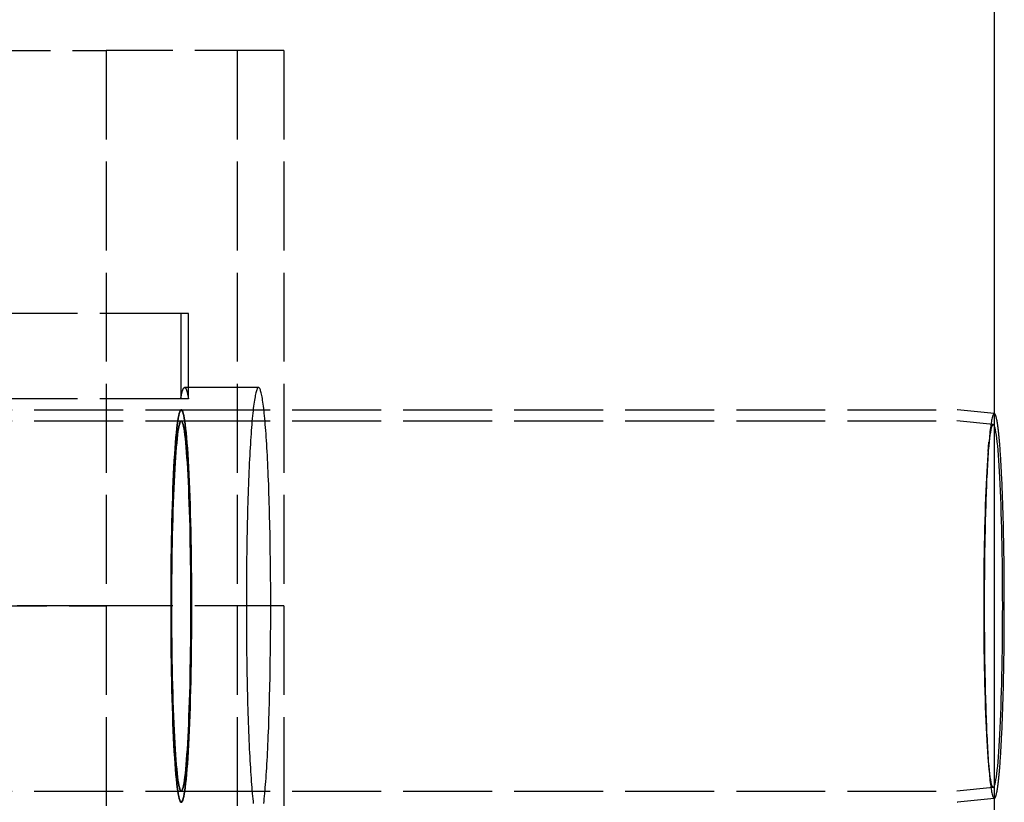
# Model space of a CAD drawing. Extents: x 1120 to 1621, y 171 to 1093.
# Drawn here: x 1488 to 1621, y 816 to 922 of the extents above; entities that cross this region are included whole.
import ezdxf

# ---------------------------------------------------------------- set-up
doc = ezdxf.new("R2010")
doc.units = 0
doc.linetypes.add('ACAD_ISO02W100', pattern=[15, 12, -3])
doc.layers.get('0').update_dxf_attribs({"linetype": 'CONTINUOUS'})
doc.layers.add('BEM', color=7, linetype='CONTINUOUS')

# ---------------------------------------------------------------- blocks, each defined once
blk = doc.blocks.new('A$C6A13089A')
at = {"color": 3, "linetype": 'CONTINUOUS'}
for p, q in [((1621.042, 530.007), (1621.042, 30.007)), ((1621.049, 306.006), (1621.042, 306.007)), ((1621.049, 254.007), (1621.042, 254.006))]:
    blk.add_line(p, q, dxfattribs=at)
at = {"color": 1, "linetype": 'ACAD_ISO02W100'}
for p, q in [((1451.509, 355.007), (1501.042, 355.007)), ((1501.042, 355.007), (1501.042, 280.007)), ((1525.042, 355.007), (1501.042, 355.007)), ((1518.753, 355.007), (1518.753, 280.007)), ((1525.042, 355.007), (1525.042, 280.007)), ((1512.173, 319.507), (1422.486, 319.507)), ((1511.126, 319.507), (1511.126, 307.981)), ((1512.173, 307.981), (1512.173, 319.507)), ((1521.636, 309.507), (1511.649, 309.507)), ((1512.173, 307.981), (1417.154, 307.981)), ((1401.344, 306.506), (1511.193, 306.506)), ((1511.193, 306.506), (1616.049, 306.506)), ((1621.042, 306.007), (1616.056, 306.506)), ((1401.344, 305.006), (1511.193, 305.006)), ((1511.193, 305.006), (1615.974, 305.006)), ((1620.9, 304.514), (1615.981, 305.006)), ((1620.22, 300.873), (1620.328, 302.144)), ((1481.042, 280.007), (1501.042, 280.007)), ((1501.042, 280.007), (1481.042, 280.007)), ((1525.042, 280.007), (1501.042, 280.007)), ((1501.042, 280.007), (1501.042, 205.007)), ((1525.042, 280.007), (1501.042, 280.007)), ((1518.753, 280.007), (1518.753, 205.007)), ((1525.042, 280.007), (1525.042, 205.007)), ((1620.22, 259.14), (1620.328, 257.869)), ((1620.9, 255.499), (1615.981, 255.007)), ((1401.344, 255.007), (1511.193, 255.007)), ((1511.193, 255.007), (1615.974, 255.007)), ((1621.042, 254.006), (1616.056, 253.507))]:
    blk.add_line(p, q, dxfattribs=at)
for points in [[(1511.13, 307.981, 0), (1511.13, 308.027, 0), (1511.14, 308.074, 0), (1511.15, 308.119, 0), (1511.16, 308.164, 0), (1511.17, 308.208, 0), (1511.17, 308.251, 0), (1511.18, 308.294, 0), (1511.19, 308.336, 0), (1511.2, 308.377, 0), (1511.21, 308.417, 0), (1511.21, 308.457, 0), (1511.22, 308.496, 0), (1511.23, 308.534, 0), (1511.24, 308.572, 0), (1511.25, 308.609, 0), (1511.25, 308.645, 0), (1511.26, 308.68, 0), (1511.27, 308.715, 0), (1511.28, 308.749, 0), (1511.29, 308.782, 0), (1511.29, 308.814, 0), (1511.3, 308.846, 0), (1511.31, 308.877, 0), (1511.32, 308.907, 0), (1511.33, 308.937, 0), (1511.33, 308.966, 0), (1511.34, 308.994, 0), (1511.35, 309.021, 0), (1511.36, 309.047, 0), (1511.37, 309.073, 0), (1511.38, 309.098, 0), (1511.38, 309.123, 0), (1511.39, 309.146, 0), (1511.4, 309.169, 0), (1511.41, 309.191, 0), (1511.42, 309.212, 0), (1511.43, 309.233, 0), (1511.43, 309.253, 0), (1511.44, 309.272, 0), (1511.45, 309.29, 0), (1511.46, 309.308, 0), (1511.47, 309.325, 0), (1511.47, 309.341, 0), (1511.48, 309.356, 0), (1511.49, 309.371, 0), (1511.5, 309.385, 0), (1511.51, 309.398, 0), (1511.52, 309.41, 0), (1511.52, 309.422, 0), (1511.53, 309.433, 0), (1511.54, 309.443, 0), (1511.55, 309.452, 0), (1511.56, 309.461, 0), (1511.57, 309.469, 0), (1511.57, 309.476, 0), (1511.58, 309.482, 0), (1511.59, 309.488, 0), (1511.6, 309.493, 0), (1511.61, 309.497, 0), (1511.62, 309.501, 0), (1511.62, 309.503, 0), (1511.63, 309.505, 0), (1511.64, 309.506, 0), (1511.65, 309.507, 0), (1511.66, 309.506, 0), (1511.67, 309.505, 0), (1511.67, 309.503, 0), (1511.68, 309.501, 0), (1511.69, 309.497, 0), (1511.7, 309.493, 0), (1511.71, 309.488, 0), (1511.72, 309.482, 0), (1511.72, 309.476, 0), (1511.73, 309.469, 0), (1511.74, 309.461, 0), (1511.75, 309.452, 0), (1511.76, 309.443, 0), (1511.77, 309.433, 0), (1511.77, 309.422, 0), (1511.78, 309.41, 0), (1511.79, 309.398, 0), (1511.8, 309.385, 0), (1511.81, 309.371, 0), (1511.82, 309.356, 0), (1511.82, 309.341, 0), (1511.83, 309.325, 0), (1511.84, 309.308, 0), (1511.85, 309.29, 0), (1511.86, 309.272, 0), (1511.86, 309.253, 0), (1511.87, 309.233, 0), (1511.88, 309.212, 0), (1511.89, 309.191, 0), (1511.9, 309.169, 0), (1511.91, 309.146, 0), (1511.91, 309.123, 0), (1511.92, 309.098, 0), (1511.93, 309.073, 0), (1511.94, 309.047, 0), (1511.95, 309.021, 0), (1511.96, 308.994, 0), (1511.96, 308.966, 0), (1511.97, 308.937, 0), (1511.98, 308.907, 0), (1511.99, 308.877, 0), (1512, 308.846, 0), (1512, 308.814, 0), (1512.01, 308.782, 0), (1512.02, 308.749, 0), (1512.03, 308.715, 0), (1512.04, 308.68, 0), (1512.04, 308.645, 0), (1512.05, 308.609, 0), (1512.06, 308.572, 0), (1512.07, 308.534, 0), (1512.08, 308.496, 0), (1512.09, 308.457, 0), (1512.09, 308.417, 0), (1512.1, 308.377, 0), (1512.11, 308.336, 0), (1512.12, 308.294, 0), (1512.13, 308.251, 0), (1512.13, 308.208, 0), (1512.14, 308.164, 0), (1512.15, 308.119, 0), (1512.16, 308.074, 0), (1512.16, 308.027, 0), (1512.17, 307.981, 0)], [(1523.28, 280.007, 0), (1523.28, 280.73, 0), (1523.28, 281.454, 0), (1523.28, 282.177, 0), (1523.28, 282.898, 0), (1523.27, 283.618, 0), (1523.27, 284.335, 0), (1523.26, 285.05, 0), (1523.25, 285.762, 0), (1523.24, 286.47, 0), (1523.23, 287.174, 0), (1523.22, 287.875, 0), (1523.21, 288.57, 0), (1523.2, 289.26, 0), (1523.19, 289.945, 0), (1523.17, 290.623, 0), (1523.16, 291.296, 0), (1523.14, 291.961, 0), (1523.13, 292.619, 0), (1523.11, 293.27, 0), (1523.09, 293.913, 0), (1523.07, 294.547, 0), (1523.05, 295.173, 0), (1523.03, 295.789, 0), (1523.01, 296.396, 0), (1522.98, 296.993, 0), (1522.96, 297.58, 0), (1522.94, 298.156, 0), (1522.91, 298.721, 0), (1522.88, 299.275, 0), (1522.86, 299.818, 0), (1522.83, 300.348, 0), (1522.8, 300.866, 0), (1522.77, 301.372, 0), (1522.74, 301.865, 0), (1522.71, 302.344, 0), (1522.68, 302.81, 0), (1522.65, 303.263, 0), (1522.62, 303.701, 0), (1522.58, 304.125, 0), (1522.55, 304.535, 0), (1522.52, 304.93, 0), (1522.48, 305.31, 0), (1522.45, 305.674, 0), (1522.41, 306.023, 0), (1522.38, 306.357, 0), (1522.34, 306.674, 0), (1522.3, 306.976, 0), (1522.27, 307.261, 0), (1522.23, 307.53, 0), (1522.19, 307.782, 0), (1522.15, 308.018, 0), (1522.11, 308.236, 0), (1522.08, 308.438, 0), (1522.04, 308.622, 0), (1522, 308.79, 0), (1521.96, 308.94, 0), (1521.92, 309.072, 0), (1521.88, 309.187, 0), (1521.84, 309.285, 0), (1521.8, 309.364, 0), (1521.76, 309.427, 0), (1521.72, 309.471, 0), (1521.68, 309.498, 0), (1521.64, 309.507, 0), (1521.6, 309.498, 0), (1521.55, 309.471, 0), (1521.51, 309.427, 0), (1521.47, 309.364, 0), (1521.43, 309.285, 0), (1521.39, 309.187, 0), (1521.35, 309.072, 0), (1521.31, 308.94, 0), (1521.27, 308.79, 0), (1521.23, 308.622, 0), (1521.2, 308.438, 0), (1521.16, 308.236, 0), (1521.12, 308.018, 0), (1521.08, 307.782, 0), (1521.04, 307.53, 0), (1521, 307.261, 0), (1520.97, 306.976, 0), (1520.93, 306.674, 0), (1520.89, 306.357, 0), (1520.86, 306.023, 0), (1520.82, 305.674, 0), (1520.79, 305.31, 0), (1520.75, 304.93, 0), (1520.72, 304.535, 0), (1520.69, 304.125, 0), (1520.65, 303.701, 0), (1520.62, 303.263, 0), (1520.59, 302.81, 0), (1520.56, 302.344, 0), (1520.53, 301.865, 0), (1520.5, 301.372, 0), (1520.47, 300.866, 0), (1520.44, 300.348, 0), (1520.41, 299.818, 0), (1520.39, 299.275, 0), (1520.36, 298.721, 0), (1520.34, 298.156, 0), (1520.31, 297.58, 0), (1520.29, 296.993, 0), (1520.26, 296.396, 0), (1520.24, 295.789, 0), (1520.22, 295.173, 0), (1520.2, 294.547, 0), (1520.18, 293.913, 0), (1520.16, 293.27, 0), (1520.15, 292.619, 0), (1520.13, 291.961, 0), (1520.11, 291.296, 0), (1520.1, 290.623, 0), (1520.08, 289.945, 0), (1520.07, 289.26, 0), (1520.06, 288.57, 0), (1520.05, 287.875, 0), (1520.04, 287.174, 0), (1520.03, 286.47, 0), (1520.02, 285.762, 0), (1520.01, 285.05, 0), (1520, 284.335, 0), (1520, 283.618, 0), (1519.99, 282.898, 0), (1519.99, 282.177, 0), (1519.99, 281.454, 0), (1519.99, 280.73, 0), (1519.99, 280.007, 0)], [(1509.81, 280.007, 0), (1509.81, 281.307, 0), (1509.81, 282.604, 0), (1509.82, 283.895, 0), (1509.83, 285.176, 0), (1509.85, 286.445, 0), (1509.87, 287.699, 0), (1509.89, 288.934, 0), (1509.91, 290.148, 0), (1509.94, 291.337, 0), (1509.97, 292.498, 0), (1510, 293.63, 0), (1510.04, 294.729, 0), (1510.08, 295.792, 0), (1510.12, 296.818, 0), (1510.17, 297.803, 0), (1510.21, 298.745, 0), (1510.26, 299.641, 0), (1510.31, 300.491, 0), (1510.37, 301.291, 0), (1510.42, 302.04, 0), (1510.48, 302.736, 0), (1510.54, 303.377, 0), (1510.6, 303.962, 0), (1510.66, 304.489, 0), (1510.73, 304.957, 0), (1510.79, 305.365, 0), (1510.86, 305.712, 0), (1510.92, 305.997, 0), (1510.99, 306.219, 0), (1511.06, 306.379, 0), (1511.12, 306.474, 0), (1511.19, 306.506, 0), (1511.26, 306.474, 0), (1511.33, 306.379, 0), (1511.4, 306.219, 0), (1511.46, 305.997, 0), (1511.53, 305.712, 0), (1511.6, 305.365, 0), (1511.66, 304.957, 0), (1511.72, 304.489, 0), (1511.79, 303.962, 0), (1511.85, 303.377, 0), (1511.91, 302.736, 0), (1511.96, 302.04, 0), (1512.02, 301.291, 0), (1512.07, 300.491, 0), (1512.12, 299.641, 0), (1512.17, 298.745, 0), (1512.22, 297.803, 0), (1512.26, 296.818, 0), (1512.31, 295.792, 0), (1512.35, 294.729, 0), (1512.38, 293.63, 0), (1512.42, 292.498, 0), (1512.45, 291.337, 0), (1512.47, 290.148, 0), (1512.5, 288.934, 0), (1512.52, 287.699, 0), (1512.54, 286.445, 0), (1512.55, 285.176, 0), (1512.56, 283.895, 0), (1512.57, 282.604, 0), (1512.58, 281.307, 0), (1512.58, 280.007, 0), (1512.58, 278.706, 0), (1512.57, 277.409, 0), (1512.56, 276.118, 0), (1512.55, 274.837, 0), (1512.54, 273.568, 0), (1512.52, 272.314, 0), (1512.5, 271.079, 0), (1512.47, 269.866, 0), (1512.45, 268.676, 0), (1512.42, 267.515, 0), (1512.38, 266.383, 0), (1512.35, 265.284, 0), (1512.31, 264.221, 0), (1512.26, 263.195, 0), (1512.22, 262.21, 0), (1512.17, 261.268, 0), (1512.12, 260.372, 0), (1512.07, 259.522, 0), (1512.02, 258.722, 0), (1511.96, 257.973, 0), (1511.91, 257.277, 0), (1511.85, 256.636, 0), (1511.79, 256.051, 0), (1511.72, 255.524, 0), (1511.66, 255.056, 0), (1511.6, 254.648, 0), (1511.53, 254.301, 0), (1511.46, 254.016, 0), (1511.4, 253.794, 0), (1511.33, 253.634, 0), (1511.26, 253.539, 0), (1511.19, 253.507, 0), (1511.12, 253.539, 0), (1511.06, 253.634, 0), (1510.99, 253.794, 0), (1510.92, 254.016, 0), (1510.86, 254.301, 0), (1510.79, 254.648, 0), (1510.73, 255.056, 0), (1510.66, 255.524, 0), (1510.6, 256.051, 0), (1510.54, 256.636, 0), (1510.48, 257.277, 0), (1510.42, 257.973, 0), (1510.37, 258.722, 0), (1510.31, 259.522, 0), (1510.26, 260.372, 0), (1510.21, 261.268, 0), (1510.17, 262.21, 0), (1510.12, 263.195, 0), (1510.08, 264.221, 0), (1510.04, 265.284, 0), (1510, 266.383, 0), (1509.97, 267.515, 0), (1509.94, 268.676, 0), (1509.91, 269.866, 0), (1509.89, 271.079, 0), (1509.87, 272.314, 0), (1509.85, 273.568, 0), (1509.83, 274.837, 0), (1509.82, 276.118, 0), (1509.81, 277.409, 0), (1509.81, 278.706, 0), (1509.81, 280.007, 0)], [(1509.81, 280.007, 0), (1509.81, 278.706, 0), (1509.81, 277.409, 0), (1509.82, 276.118, 0), (1509.83, 274.837, 0), (1509.85, 273.568, 0), (1509.87, 272.314, 0), (1509.89, 271.079, 0), (1509.91, 269.866, 0), (1509.94, 268.676, 0), (1509.97, 267.515, 0), (1510, 266.383, 0), (1510.04, 265.284, 0), (1510.08, 264.221, 0), (1510.12, 263.195, 0), (1510.17, 262.21, 0), (1510.21, 261.268, 0), (1510.26, 260.372, 0), (1510.31, 259.522, 0), (1510.37, 258.722, 0), (1510.42, 257.973, 0), (1510.48, 257.277, 0), (1510.54, 256.636, 0), (1510.6, 256.051, 0), (1510.66, 255.524, 0), (1510.73, 255.056, 0), (1510.79, 254.648, 0), (1510.86, 254.301, 0), (1510.92, 254.016, 0), (1510.99, 253.794, 0), (1511.06, 253.634, 0), (1511.12, 253.539, 0), (1511.19, 253.507, 0), (1511.26, 253.539, 0), (1511.33, 253.634, 0), (1511.4, 253.794, 0), (1511.46, 254.016, 0), (1511.53, 254.301, 0), (1511.6, 254.648, 0), (1511.66, 255.056, 0), (1511.72, 255.524, 0), (1511.79, 256.051, 0), (1511.85, 256.636, 0), (1511.91, 257.277, 0), (1511.96, 257.973, 0), (1512.02, 258.722, 0), (1512.07, 259.522, 0), (1512.12, 260.372, 0), (1512.17, 261.268, 0), (1512.22, 262.21, 0), (1512.26, 263.195, 0), (1512.31, 264.221, 0), (1512.35, 265.284, 0), (1512.38, 266.383, 0), (1512.42, 267.515, 0), (1512.45, 268.676, 0), (1512.47, 269.866, 0), (1512.5, 271.079, 0), (1512.52, 272.314, 0), (1512.54, 273.568, 0), (1512.55, 274.837, 0), (1512.56, 276.118, 0), (1512.57, 277.409, 0), (1512.58, 278.706, 0), (1512.58, 280.007, 0), (1512.58, 281.307, 0), (1512.57, 282.604, 0), (1512.56, 283.895, 0), (1512.55, 285.176, 0), (1512.54, 286.445, 0), (1512.52, 287.699, 0), (1512.5, 288.934, 0), (1512.47, 290.148, 0), (1512.45, 291.337, 0), (1512.42, 292.498, 0), (1512.38, 293.63, 0), (1512.35, 294.729, 0), (1512.31, 295.792, 0), (1512.26, 296.818, 0), (1512.22, 297.803, 0), (1512.17, 298.745, 0), (1512.12, 299.641, 0), (1512.07, 300.491, 0), (1512.02, 301.291, 0), (1511.96, 302.04, 0), (1511.91, 302.736, 0), (1511.85, 303.377, 0), (1511.79, 303.962, 0), (1511.72, 304.489, 0), (1511.66, 304.957, 0), (1511.6, 305.365, 0), (1511.53, 305.712, 0), (1511.46, 305.997, 0), (1511.4, 306.219, 0), (1511.33, 306.379, 0), (1511.26, 306.474, 0), (1511.19, 306.506, 0), (1511.12, 306.474, 0), (1511.06, 306.379, 0), (1510.99, 306.219, 0), (1510.92, 305.997, 0), (1510.86, 305.712, 0), (1510.79, 305.365, 0), (1510.73, 304.957, 0), (1510.66, 304.489, 0), (1510.6, 303.962, 0), (1510.54, 303.377, 0), (1510.48, 302.736, 0), (1510.42, 302.04, 0), (1510.37, 301.291, 0), (1510.31, 300.491, 0), (1510.26, 299.641, 0), (1510.21, 298.745, 0), (1510.17, 297.803, 0), (1510.12, 296.818, 0), (1510.08, 295.792, 0), (1510.04, 294.729, 0), (1510, 293.63, 0), (1509.97, 292.498, 0), (1509.94, 291.337, 0), (1509.91, 290.148, 0), (1509.89, 288.934, 0), (1509.87, 287.699, 0), (1509.85, 286.445, 0), (1509.83, 285.176, 0), (1509.82, 283.895, 0), (1509.81, 282.604, 0), (1509.81, 281.307, 0), (1509.81, 280.007, 0)], [(1616.06, 306.506, 0), (1616.06, 306.506, 0), (1616.06, 306.506, 0), (1616.06, 306.506, 0), (1616.06, 306.506, 0), (1616.06, 306.506, 0), (1616.06, 306.506, 0), (1616.06, 306.506, 0), (1616.06, 306.506, 0), (1616.06, 306.506, 0), (1616.06, 306.506, 0), (1616.06, 306.506, 0), (1616.06, 306.506, 0), (1616.06, 306.506, 0), (1616.06, 306.506, 0), (1616.06, 306.506, 0), (1616.06, 306.506, 0), (1616.06, 306.506, 0), (1616.06, 306.506, 0), (1616.06, 306.506, 0), (1616.06, 306.506, 0), (1616.05, 306.506, 0), (1616.05, 306.506, 0), (1616.05, 306.506, 0), (1616.05, 306.506, 0), (1616.05, 306.506, 0), (1616.05, 306.506, 0), (1616.05, 306.506, 0), (1616.05, 306.506, 0), (1616.05, 306.506, 0), (1616.05, 306.506, 0), (1616.05, 306.506, 0), (1616.05, 306.506, 0), (1616.05, 306.506, 0), (1616.05, 306.506, 0), (1616.05, 306.506, 0), (1616.05, 306.506, 0), (1616.05, 306.506, 0), (1616.05, 306.506, 0), (1616.05, 306.506, 0), (1616.05, 306.506, 0), (1616.05, 306.506, 0), (1616.05, 306.506, 0), (1616.05, 306.506, 0), (1616.05, 306.506, 0), (1616.05, 306.506, 0), (1616.05, 306.506, 0), (1616.05, 306.506, 0), (1616.05, 306.506, 0), (1616.05, 306.506, 0), (1616.05, 306.506, 0), (1616.05, 306.506, 0), (1616.05, 306.506, 0), (1616.05, 306.506, 0), (1616.05, 306.506, 0), (1616.05, 306.506, 0), (1616.05, 306.506, 0), (1616.05, 306.506, 0), (1616.05, 306.506, 0), (1616.05, 306.506, 0), (1616.05, 306.506, 0), (1616.05, 306.506, 0), (1616.05, 306.506, 0), (1616.05, 306.506, 0), (1616.05, 306.506, 0), (1616.05, 306.506, 0), (1616.05, 306.506, 0), (1616.05, 306.506, 0), (1616.05, 306.506, 0), (1616.05, 306.506, 0), (1616.05, 306.506, 0), (1616.05, 306.506, 0), (1616.05, 306.506, 0), (1616.05, 306.506, 0), (1616.05, 306.506, 0), (1616.05, 306.506, 0), (1616.05, 306.506, 0), (1616.05, 306.506, 0), (1616.05, 306.506, 0), (1616.05, 306.506, 0), (1616.05, 306.506, 0), (1616.05, 306.506, 0), (1616.05, 306.506, 0), (1616.05, 306.506, 0), (1616.05, 306.506, 0), (1616.05, 306.506, 0), (1616.05, 306.506, 0), (1616.05, 306.506, 0), (1616.05, 306.506, 0), (1616.05, 306.506, 0), (1616.05, 306.506, 0), (1616.05, 306.506, 0), (1616.05, 306.506, 0), (1616.05, 306.506, 0), (1616.05, 306.506, 0), (1616.05, 306.506, 0), (1616.05, 306.506, 0), (1616.05, 306.506, 0), (1616.05, 306.506, 0), (1616.05, 306.506, 0), (1616.05, 306.506, 0), (1616.05, 306.506, 0), (1616.05, 306.506, 0), (1616.05, 306.506, 0), (1616.05, 306.506, 0), (1616.05, 306.506, 0), (1616.05, 306.506, 0), (1616.05, 306.506, 0), (1616.05, 306.506, 0), (1616.05, 306.506, 0), (1616.05, 306.506, 0), (1616.05, 306.506, 0), (1616.05, 306.506, 0), (1616.05, 306.506, 0), (1616.05, 306.506, 0), (1616.05, 306.506, 0), (1616.05, 306.506, 0), (1616.05, 306.506, 0), (1616.05, 306.506, 0), (1616.05, 306.506, 0), (1616.05, 306.506, 0), (1616.05, 306.506, 0), (1616.05, 306.506, 0), (1616.05, 306.506, 0), (1616.05, 306.506, 0), (1616.05, 306.506, 0), (1616.05, 306.506, 0), (1616.05, 306.506, 0), (1616.05, 306.506, 0)], [(1621.05, 306.006, 0), (1621.02, 306.002, 0), (1620.98, 305.981, 0), (1620.95, 305.945, 0), (1620.92, 305.894, 0), (1620.88, 305.826, 0), (1620.85, 305.743, 0), (1620.82, 305.644, 0), (1620.78, 305.53, 0), (1620.75, 305.4, 0), (1620.72, 305.255, 0), (1620.68, 305.095, 0), (1620.65, 304.919, 0), (1620.62, 304.728, 0), (1620.59, 304.522, 0), (1620.56, 304.302, 0), (1620.53, 304.066, 0), (1620.5, 303.816, 0), (1620.46, 303.552, 0), (1620.43, 303.273, 0), (1620.4, 302.98, 0), (1620.38, 302.674, 0), (1620.35, 302.353, 0), (1620.32, 302.019, 0), (1620.29, 301.672, 0), (1620.26, 301.311, 0), (1620.23, 300.938, 0), (1620.21, 300.552, 0), (1620.18, 300.153, 0), (1620.16, 299.743, 0), (1620.13, 299.32, 0), (1620.11, 298.885, 0), (1620.08, 298.439, 0), (1620.06, 297.982, 0), (1620.04, 297.514, 0), (1620.01, 297.036, 0), (1619.99, 296.547, 0), (1619.97, 296.048, 0), (1619.95, 295.539, 0), (1619.93, 295.021, 0), (1619.91, 294.494, 0), (1619.89, 293.958, 0), (1619.88, 293.413, 0), (1619.86, 292.861, 0), (1619.84, 292.3, 0), (1619.83, 291.733, 0), (1619.81, 291.158, 0), (1619.8, 290.576, 0), (1619.79, 289.988, 0), (1619.77, 289.394, 0), (1619.76, 288.794, 0), (1619.75, 288.189, 0), (1619.74, 287.578, 0), (1619.73, 286.964, 0), (1619.72, 286.345, 0), (1619.71, 285.722, 0), (1619.71, 285.096, 0), (1619.7, 284.466, 0), (1619.7, 283.834, 0), (1619.69, 283.2, 0), (1619.69, 282.563, 0), (1619.69, 281.926, 0), (1619.68, 281.287, 0), (1619.68, 280.647, 0), (1619.68, 280.007, 0), (1619.68, 279.366, 0), (1619.68, 278.727, 0), (1619.69, 278.087, 0), (1619.69, 277.45, 0), (1619.69, 276.813, 0), (1619.7, 276.179, 0), (1619.7, 275.547, 0), (1619.71, 274.917, 0), (1619.71, 274.291, 0), (1619.72, 273.668, 0), (1619.73, 273.049, 0), (1619.74, 272.435, 0), (1619.75, 271.825, 0), (1619.76, 271.219, 0), (1619.77, 270.619, 0), (1619.79, 270.025, 0), (1619.8, 269.437, 0), (1619.81, 268.855, 0), (1619.83, 268.281, 0), (1619.84, 267.713, 0), (1619.86, 267.152, 0), (1619.88, 266.6, 0), (1619.89, 266.055, 0), (1619.91, 265.519, 0), (1619.93, 264.992, 0), (1619.95, 264.474, 0), (1619.97, 263.965, 0), (1619.99, 263.466, 0), (1620.01, 262.977, 0), (1620.04, 262.499, 0), (1620.06, 262.031, 0), (1620.08, 261.574, 0), (1620.11, 261.128, 0), (1620.13, 260.693, 0), (1620.16, 260.271, 0), (1620.18, 259.86, 0), (1620.21, 259.461, 0), (1620.23, 259.075, 0), (1620.26, 258.702, 0), (1620.29, 258.341, 0), (1620.32, 257.994, 0), (1620.35, 257.66, 0), (1620.38, 257.339, 0), (1620.4, 257.033, 0), (1620.43, 256.74, 0), (1620.46, 256.461, 0), (1620.5, 256.197, 0), (1620.53, 255.947, 0), (1620.56, 255.711, 0), (1620.59, 255.491, 0), (1620.62, 255.285, 0), (1620.65, 255.094, 0), (1620.68, 254.919, 0), (1620.72, 254.758, 0), (1620.75, 254.613, 0), (1620.78, 254.483, 0), (1620.82, 254.369, 0), (1620.85, 254.27, 0), (1620.88, 254.187, 0), (1620.92, 254.12, 0), (1620.95, 254.068, 0), (1620.98, 254.032, 0), (1621.02, 254.011, 0), (1621.05, 254.007, 0)], [(1509.88, 280.007, 0), (1509.89, 278.78, 0), (1509.89, 277.556, 0), (1509.9, 276.338, 0), (1509.91, 275.129, 0), (1509.92, 273.932, 0), (1509.94, 272.75, 0), (1509.96, 271.584, 0), (1509.98, 270.44, 0), (1510.01, 269.318, 0), (1510.04, 268.222, 0), (1510.07, 267.154, 0), (1510.1, 266.117, 0), (1510.14, 265.114, 0), (1510.18, 264.147, 0), (1510.22, 263.218, 0), (1510.27, 262.329, 0), (1510.31, 261.483, 0), (1510.36, 260.682, 0), (1510.41, 259.927, 0), (1510.47, 259.22, 0), (1510.52, 258.564, 0), (1510.58, 257.959, 0), (1510.63, 257.407, 0), (1510.69, 256.91, 0), (1510.75, 256.468, 0), (1510.81, 256.083, 0), (1510.87, 255.756, 0), (1510.94, 255.487, 0), (1511, 255.277, 0), (1511.06, 255.127, 0), (1511.13, 255.037, 0), (1511.19, 255.007, 0), (1511.26, 255.037, 0), (1511.32, 255.127, 0), (1511.38, 255.277, 0), (1511.45, 255.487, 0), (1511.51, 255.756, 0), (1511.57, 256.083, 0), (1511.63, 256.468, 0), (1511.69, 256.91, 0), (1511.75, 257.407, 0), (1511.81, 257.959, 0), (1511.87, 258.564, 0), (1511.92, 259.22, 0), (1511.97, 259.927, 0), (1512.02, 260.682, 0), (1512.07, 261.483, 0), (1512.12, 262.329, 0), (1512.16, 263.218, 0), (1512.2, 264.147, 0), (1512.24, 265.114, 0), (1512.28, 266.117, 0), (1512.32, 267.154, 0), (1512.35, 268.222, 0), (1512.38, 269.318, 0), (1512.4, 270.44, 0), (1512.42, 271.584, 0), (1512.44, 272.75, 0), (1512.46, 273.932, 0), (1512.48, 275.129, 0), (1512.49, 276.338, 0), (1512.49, 277.556, 0), (1512.5, 278.78, 0), (1512.5, 280.007, 0), (1512.5, 281.233, 0), (1512.49, 282.457, 0), (1512.49, 283.675, 0), (1512.48, 284.884, 0), (1512.46, 286.081, 0), (1512.44, 287.264, 0), (1512.42, 288.429, 0), (1512.4, 289.573, 0), (1512.38, 290.695, 0), (1512.35, 291.791, 0), (1512.32, 292.859, 0), (1512.28, 293.896, 0), (1512.24, 294.899, 0), (1512.2, 295.866, 0), (1512.16, 296.795, 0), (1512.12, 297.684, 0), (1512.07, 298.53, 0), (1512.02, 299.332, 0), (1511.97, 300.086, 0), (1511.92, 300.793, 0), (1511.87, 301.449, 0), (1511.81, 302.054, 0), (1511.75, 302.606, 0), (1511.69, 303.103, 0), (1511.63, 303.545, 0), (1511.57, 303.93, 0), (1511.51, 304.257, 0), (1511.45, 304.526, 0), (1511.38, 304.736, 0), (1511.32, 304.886, 0), (1511.26, 304.976, 0), (1511.19, 305.006, 0), (1511.13, 304.976, 0), (1511.06, 304.886, 0), (1511, 304.736, 0), (1510.94, 304.526, 0), (1510.87, 304.257, 0), (1510.81, 303.93, 0), (1510.75, 303.545, 0), (1510.69, 303.103, 0), (1510.63, 302.606, 0), (1510.58, 302.054, 0), (1510.52, 301.449, 0), (1510.47, 300.793, 0), (1510.41, 300.086, 0), (1510.36, 299.332, 0), (1510.31, 298.53, 0), (1510.27, 297.684, 0), (1510.22, 296.795, 0), (1510.18, 295.866, 0), (1510.14, 294.899, 0), (1510.1, 293.896, 0), (1510.07, 292.859, 0), (1510.04, 291.791, 0), (1510.01, 290.695, 0), (1509.98, 289.573, 0), (1509.96, 288.429, 0), (1509.94, 287.264, 0), (1509.92, 286.081, 0), (1509.91, 284.884, 0), (1509.9, 283.675, 0), (1509.89, 282.457, 0), (1509.89, 281.233, 0), (1509.88, 280.007, 0)], [(1509.88, 280.007, 0), (1509.89, 281.233, 0), (1509.89, 282.457, 0), (1509.9, 283.675, 0), (1509.91, 284.884, 0), (1509.92, 286.081, 0), (1509.94, 287.264, 0), (1509.96, 288.429, 0), (1509.98, 289.573, 0), (1510.01, 290.695, 0), (1510.04, 291.791, 0), (1510.07, 292.859, 0), (1510.1, 293.896, 0), (1510.14, 294.899, 0), (1510.18, 295.866, 0), (1510.22, 296.795, 0), (1510.27, 297.684, 0), (1510.31, 298.53, 0), (1510.36, 299.332, 0), (1510.41, 300.086, 0), (1510.47, 300.793, 0), (1510.52, 301.449, 0), (1510.58, 302.054, 0), (1510.63, 302.606, 0), (1510.69, 303.103, 0), (1510.75, 303.545, 0), (1510.81, 303.93, 0), (1510.87, 304.257, 0), (1510.94, 304.526, 0), (1511, 304.736, 0), (1511.06, 304.886, 0), (1511.13, 304.976, 0), (1511.19, 305.006, 0), (1511.26, 304.976, 0), (1511.32, 304.886, 0), (1511.38, 304.736, 0), (1511.45, 304.526, 0), (1511.51, 304.257, 0), (1511.57, 303.93, 0), (1511.63, 303.545, 0), (1511.69, 303.103, 0), (1511.75, 302.606, 0), (1511.81, 302.054, 0), (1511.87, 301.449, 0), (1511.92, 300.793, 0), (1511.97, 300.086, 0), (1512.02, 299.332, 0), (1512.07, 298.53, 0), (1512.12, 297.684, 0), (1512.16, 296.795, 0), (1512.2, 295.866, 0), (1512.24, 294.899, 0), (1512.28, 293.896, 0), (1512.32, 292.859, 0), (1512.35, 291.791, 0), (1512.38, 290.695, 0), (1512.4, 289.573, 0), (1512.42, 288.429, 0), (1512.44, 287.264, 0), (1512.46, 286.081, 0), (1512.48, 284.884, 0), (1512.49, 283.675, 0), (1512.49, 282.457, 0), (1512.5, 281.233, 0), (1512.5, 280.007, 0), (1512.5, 278.78, 0), (1512.49, 277.556, 0), (1512.49, 276.338, 0), (1512.48, 275.129, 0), (1512.46, 273.932, 0), (1512.44, 272.75, 0), (1512.42, 271.584, 0), (1512.4, 270.44, 0), (1512.38, 269.318, 0), (1512.35, 268.222, 0), (1512.32, 267.154, 0), (1512.28, 266.117, 0), (1512.24, 265.114, 0), (1512.2, 264.147, 0), (1512.16, 263.218, 0), (1512.12, 262.329, 0), (1512.07, 261.483, 0), (1512.02, 260.682, 0), (1511.97, 259.927, 0), (1511.92, 259.22, 0), (1511.87, 258.564, 0), (1511.81, 257.959, 0), (1511.75, 257.407, 0), (1511.69, 256.91, 0), (1511.63, 256.468, 0), (1511.57, 256.083, 0), (1511.51, 255.756, 0), (1511.45, 255.487, 0), (1511.38, 255.277, 0), (1511.32, 255.127, 0), (1511.26, 255.037, 0), (1511.19, 255.007, 0), (1511.13, 255.037, 0), (1511.06, 255.127, 0), (1511, 255.277, 0), (1510.94, 255.487, 0), (1510.87, 255.756, 0), (1510.81, 256.083, 0), (1510.75, 256.468, 0), (1510.69, 256.91, 0), (1510.63, 257.407, 0), (1510.58, 257.959, 0), (1510.52, 258.564, 0), (1510.47, 259.22, 0), (1510.41, 259.927, 0), (1510.36, 260.682, 0), (1510.31, 261.483, 0), (1510.27, 262.329, 0), (1510.22, 263.218, 0), (1510.18, 264.147, 0), (1510.14, 265.114, 0), (1510.1, 266.117, 0), (1510.07, 267.154, 0), (1510.04, 268.222, 0), (1510.01, 269.318, 0), (1509.98, 270.44, 0), (1509.96, 271.584, 0), (1509.94, 272.75, 0), (1509.92, 273.932, 0), (1509.91, 275.129, 0), (1509.9, 276.338, 0), (1509.89, 277.556, 0), (1509.89, 278.78, 0), (1509.88, 280.007, 0)], [(1615.98, 305.006, 0), (1615.98, 305.006, 0), (1615.98, 305.006, 0), (1615.98, 305.006, 0), (1615.98, 305.006, 0), (1615.98, 305.006, 0), (1615.98, 305.006, 0), (1615.98, 305.006, 0), (1615.98, 305.006, 0), (1615.98, 305.006, 0), (1615.98, 305.006, 0), (1615.98, 305.006, 0), (1615.98, 305.006, 0), (1615.98, 305.006, 0), (1615.98, 305.006, 0), (1615.98, 305.006, 0), (1615.98, 305.006, 0), (1615.98, 305.006, 0), (1615.98, 305.006, 0), (1615.98, 305.006, 0), (1615.98, 305.006, 0), (1615.98, 305.006, 0), (1615.98, 305.006, 0), (1615.98, 305.006, 0), (1615.98, 305.006, 0), (1615.98, 305.006, 0), (1615.98, 305.006, 0), (1615.98, 305.006, 0), (1615.98, 305.006, 0), (1615.98, 305.006, 0), (1615.98, 305.006, 0), (1615.98, 305.006, 0), (1615.98, 305.006, 0), (1615.98, 305.006, 0), (1615.98, 305.006, 0), (1615.98, 305.006, 0), (1615.98, 305.006, 0), (1615.98, 305.006, 0), (1615.98, 305.006, 0), (1615.98, 305.006, 0), (1615.98, 305.006, 0), (1615.98, 305.006, 0), (1615.98, 305.006, 0), (1615.98, 305.006, 0), (1615.98, 305.006, 0), (1615.98, 305.006, 0), (1615.98, 305.006, 0), (1615.98, 305.006, 0), (1615.98, 305.006, 0), (1615.98, 305.006, 0), (1615.98, 305.006, 0), (1615.98, 305.006, 0), (1615.98, 305.006, 0), (1615.98, 305.006, 0), (1615.98, 305.006, 0), (1615.98, 305.006, 0), (1615.98, 305.006, 0), (1615.98, 305.006, 0), (1615.98, 305.006, 0), (1615.98, 305.006, 0), (1615.98, 305.006, 0), (1615.98, 305.006, 0), (1615.98, 305.006, 0), (1615.98, 305.006, 0), (1615.98, 305.006, 0), (1615.98, 305.006, 0), (1615.98, 305.006, 0), (1615.98, 305.006, 0), (1615.98, 305.006, 0), (1615.98, 305.006, 0), (1615.98, 305.006, 0), (1615.98, 305.006, 0), (1615.98, 305.006, 0), (1615.98, 305.006, 0), (1615.98, 305.006, 0), (1615.98, 305.006, 0), (1615.98, 305.006, 0), (1615.98, 305.006, 0), (1615.98, 305.006, 0), (1615.98, 305.006, 0), (1615.98, 305.006, 0), (1615.98, 305.006, 0), (1615.98, 305.006, 0), (1615.98, 305.006, 0), (1615.98, 305.006, 0), (1615.98, 305.006, 0), (1615.98, 305.006, 0), (1615.98, 305.006, 0), (1615.98, 305.006, 0), (1615.98, 305.006, 0), (1615.98, 305.006, 0), (1615.98, 305.006, 0), (1615.98, 305.006, 0), (1615.98, 305.006, 0), (1615.98, 305.006, 0), (1615.98, 305.006, 0), (1615.98, 305.006, 0), (1615.98, 305.006, 0), (1615.98, 305.006, 0), (1615.98, 305.006, 0), (1615.98, 305.006, 0), (1615.98, 305.006, 0), (1615.98, 305.006, 0), (1615.98, 305.006, 0), (1615.98, 305.006, 0), (1615.98, 305.006, 0), (1615.98, 305.006, 0), (1615.98, 305.006, 0), (1615.98, 305.006, 0), (1615.98, 305.006, 0), (1615.98, 305.006, 0), (1615.98, 305.006, 0), (1615.98, 305.006, 0), (1615.98, 305.006, 0), (1615.98, 305.006, 0), (1615.97, 305.006, 0), (1615.97, 305.006, 0), (1615.97, 305.006, 0), (1615.97, 305.006, 0), (1615.97, 305.006, 0), (1615.97, 305.006, 0), (1615.97, 305.006, 0), (1615.97, 305.006, 0), (1615.97, 305.006, 0), (1615.97, 305.006, 0), (1615.97, 305.006, 0), (1615.97, 305.006, 0), (1615.97, 305.006, 0), (1615.97, 305.006, 0)], [(1622.18, 280.007, 0), (1622.17, 281.209, 0), (1622.17, 282.409, 0), (1622.16, 283.603, 0), (1622.15, 284.788, 0), (1622.14, 285.961, 0), (1622.12, 287.121, 0), (1622.1, 288.263, 0), (1622.08, 289.385, 0), (1622.05, 290.485, 0), (1622.02, 291.559, 0), (1621.99, 292.606, 0), (1621.96, 293.622, 0), (1621.92, 294.606, 0), (1621.88, 295.554, 0), (1621.84, 296.465, 0), (1621.8, 297.336, 0), (1621.75, 298.165, 0), (1621.71, 298.951, 0), (1621.66, 299.691, 0), (1621.61, 300.384, 0), (1621.55, 301.027, 0), (1621.5, 301.62, 0), (1621.44, 302.161, 0), (1621.38, 302.648, 0), (1621.33, 303.081, 0), (1621.27, 303.459, 0), (1621.2, 303.779, 0), (1621.14, 304.043, 0), (1621.08, 304.249, 0), (1621.02, 304.396, 0), (1620.96, 304.484, 0), (1620.89, 304.514, 0), (1620.83, 304.484, 0), (1620.77, 304.396, 0), (1620.7, 304.249, 0), (1620.64, 304.043, 0), (1620.58, 303.779, 0), (1620.52, 303.459, 0), (1620.46, 303.081, 0), (1620.4, 302.648, 0), (1620.34, 302.161, 0), (1620.29, 301.62, 0), (1620.23, 301.027, 0), (1620.18, 300.384, 0), (1620.13, 299.691, 0), (1620.08, 298.951, 0), (1620.03, 298.165, 0), (1619.99, 297.336, 0), (1619.94, 296.465, 0), (1619.9, 295.554, 0), (1619.86, 294.606, 0), (1619.83, 293.622, 0), (1619.79, 292.606, 0), (1619.76, 291.559, 0), (1619.73, 290.485, 0), (1619.71, 289.385, 0), (1619.69, 288.263, 0), (1619.67, 287.121, 0), (1619.65, 285.961, 0), (1619.64, 284.788, 0), (1619.62, 283.603, 0), (1619.62, 282.409, 0), (1619.61, 281.209, 0), (1619.61, 280.007, 0), (1619.61, 278.804, 0), (1619.62, 277.604, 0), (1619.62, 276.411, 0), (1619.64, 275.225, 0), (1619.65, 274.052, 0), (1619.67, 272.892, 0), (1619.69, 271.75, 0), (1619.71, 270.628, 0), (1619.73, 269.528, 0), (1619.76, 268.454, 0), (1619.79, 267.407, 0), (1619.83, 266.391, 0), (1619.86, 265.407, 0), (1619.9, 264.459, 0), (1619.94, 263.548, 0), (1619.99, 262.677, 0), (1620.03, 261.848, 0), (1620.08, 261.062, 0), (1620.13, 260.322, 0), (1620.18, 259.629, 0), (1620.23, 258.986, 0), (1620.29, 258.393, 0), (1620.34, 257.852, 0), (1620.4, 257.365, 0), (1620.46, 256.932, 0), (1620.52, 256.554, 0), (1620.58, 256.234, 0), (1620.64, 255.97, 0), (1620.7, 255.764, 0), (1620.77, 255.617, 0), (1620.83, 255.529, 0), (1620.89, 255.499, 0), (1620.96, 255.529, 0), (1621.02, 255.617, 0), (1621.08, 255.764, 0), (1621.14, 255.97, 0), (1621.2, 256.234, 0), (1621.27, 256.554, 0), (1621.33, 256.932, 0), (1621.38, 257.365, 0), (1621.44, 257.852, 0), (1621.5, 258.393, 0), (1621.55, 258.986, 0), (1621.61, 259.629, 0), (1621.66, 260.322, 0), (1621.71, 261.062, 0), (1621.75, 261.848, 0), (1621.8, 262.677, 0), (1621.84, 263.548, 0), (1621.88, 264.459, 0), (1621.92, 265.407, 0), (1621.96, 266.391, 0), (1621.99, 267.407, 0), (1622.02, 268.454, 0), (1622.05, 269.528, 0), (1622.08, 270.628, 0), (1622.1, 271.75, 0), (1622.12, 272.892, 0), (1622.14, 274.052, 0), (1622.15, 275.225, 0), (1622.16, 276.411, 0), (1622.17, 277.604, 0), (1622.17, 278.804, 0), (1622.18, 280.007, 0)], [(1519.99, 280.007, 0), (1519.99, 279.283, 0), (1519.99, 278.559, 0), (1519.99, 277.836, 0), (1519.99, 277.115, 0), (1520, 276.395, 0), (1520, 275.678, 0), (1520.01, 274.963, 0), (1520.02, 274.251, 0), (1520.03, 273.543, 0), (1520.04, 272.839, 0), (1520.05, 272.138, 0), (1520.06, 271.443, 0), (1520.07, 270.753, 0), (1520.08, 270.068, 0), (1520.1, 269.39, 0), (1520.11, 268.717, 0), (1520.13, 268.052, 0), (1520.15, 267.394, 0), (1520.16, 266.743, 0), (1520.18, 266.1, 0), (1520.2, 265.466, 0), (1520.22, 264.84, 0), (1520.24, 264.224, 0), (1520.26, 263.617, 0), (1520.29, 263.02, 0), (1520.31, 262.433, 0), (1520.34, 261.857, 0), (1520.36, 261.292, 0), (1520.39, 260.738, 0), (1520.41, 260.196, 0), (1520.44, 259.665, 0), (1520.47, 259.147, 0), (1520.5, 258.641, 0), (1520.53, 258.148, 0), (1520.56, 257.669, 0), (1520.59, 257.203, 0), (1520.62, 256.75, 0), (1520.65, 256.312, 0), (1520.69, 255.888, 0), (1520.72, 255.478, 0), (1520.75, 255.083, 0), (1520.79, 254.704, 0), (1520.82, 254.339, 0), (1520.86, 253.99, 0), (1520.89, 253.656, 0), (1520.93, 253.339, 0)], [(1522.34, 253.339, 0), (1522.38, 253.656, 0), (1522.41, 253.99, 0), (1522.45, 254.339, 0), (1522.48, 254.704, 0), (1522.52, 255.083, 0), (1522.55, 255.478, 0), (1522.58, 255.888, 0), (1522.62, 256.312, 0), (1522.65, 256.75, 0), (1522.68, 257.203, 0), (1522.71, 257.669, 0), (1522.74, 258.148, 0), (1522.77, 258.641, 0), (1522.8, 259.147, 0), (1522.83, 259.665, 0), (1522.86, 260.196, 0), (1522.88, 260.738, 0), (1522.91, 261.292, 0), (1522.94, 261.857, 0), (1522.96, 262.433, 0), (1522.98, 263.02, 0), (1523.01, 263.617, 0), (1523.03, 264.224, 0), (1523.05, 264.84, 0), (1523.07, 265.466, 0), (1523.09, 266.1, 0), (1523.11, 266.743, 0), (1523.13, 267.394, 0), (1523.14, 268.052, 0), (1523.16, 268.717, 0), (1523.17, 269.39, 0), (1523.19, 270.068, 0), (1523.2, 270.753, 0), (1523.21, 271.443, 0), (1523.22, 272.138, 0), (1523.23, 272.839, 0), (1523.24, 273.543, 0), (1523.25, 274.251, 0), (1523.26, 274.963, 0), (1523.27, 275.678, 0), (1523.27, 276.395, 0), (1523.28, 277.115, 0), (1523.28, 277.836, 0), (1523.28, 278.559, 0), (1523.28, 279.283, 0), (1523.28, 280.007, 0)], [(1615.97, 255.007, 0), (1615.97, 255.007, 0), (1615.97, 255.007, 0), (1615.97, 255.007, 0), (1615.97, 255.007, 0), (1615.97, 255.007, 0), (1615.97, 255.007, 0), (1615.97, 255.007, 0), (1615.97, 255.007, 0), (1615.97, 255.007, 0), (1615.97, 255.007, 0), (1615.97, 255.007, 0), (1615.97, 255.007, 0), (1615.97, 255.007, 0), (1615.98, 255.007, 0), (1615.98, 255.007, 0), (1615.98, 255.007, 0), (1615.98, 255.007, 0), (1615.98, 255.007, 0), (1615.98, 255.007, 0), (1615.98, 255.007, 0), (1615.98, 255.007, 0), (1615.98, 255.007, 0), (1615.98, 255.007, 0), (1615.98, 255.007, 0), (1615.98, 255.007, 0), (1615.98, 255.007, 0), (1615.98, 255.007, 0), (1615.98, 255.007, 0), (1615.98, 255.007, 0), (1615.98, 255.007, 0), (1615.98, 255.007, 0), (1615.98, 255.007, 0), (1615.98, 255.007, 0), (1615.98, 255.007, 0), (1615.98, 255.007, 0), (1615.98, 255.007, 0), (1615.98, 255.007, 0), (1615.98, 255.007, 0), (1615.98, 255.007, 0), (1615.98, 255.007, 0), (1615.98, 255.007, 0), (1615.98, 255.007, 0), (1615.98, 255.007, 0), (1615.98, 255.007, 0), (1615.98, 255.007, 0), (1615.98, 255.007, 0), (1615.98, 255.007, 0), (1615.98, 255.007, 0), (1615.98, 255.007, 0), (1615.98, 255.007, 0), (1615.98, 255.007, 0), (1615.98, 255.007, 0), (1615.98, 255.007, 0), (1615.98, 255.007, 0), (1615.98, 255.007, 0), (1615.98, 255.007, 0), (1615.98, 255.007, 0), (1615.98, 255.007, 0), (1615.98, 255.007, 0), (1615.98, 255.007, 0), (1615.98, 255.007, 0), (1615.98, 255.007, 0), (1615.98, 255.007, 0), (1615.98, 255.007, 0), (1615.98, 255.007, 0), (1615.98, 255.007, 0), (1615.98, 255.007, 0), (1615.98, 255.007, 0), (1615.98, 255.007, 0), (1615.98, 255.007, 0), (1615.98, 255.007, 0), (1615.98, 255.007, 0), (1615.98, 255.007, 0), (1615.98, 255.007, 0), (1615.98, 255.007, 0), (1615.98, 255.007, 0), (1615.98, 255.007, 0), (1615.98, 255.007, 0), (1615.98, 255.007, 0), (1615.98, 255.007, 0), (1615.98, 255.007, 0), (1615.98, 255.007, 0), (1615.98, 255.007, 0), (1615.98, 255.007, 0), (1615.98, 255.007, 0), (1615.98, 255.007, 0), (1615.98, 255.007, 0), (1615.98, 255.007, 0), (1615.98, 255.007, 0), (1615.98, 255.007, 0), (1615.98, 255.007, 0), (1615.98, 255.007, 0), (1615.98, 255.007, 0), (1615.98, 255.007, 0), (1615.98, 255.007, 0), (1615.98, 255.007, 0), (1615.98, 255.007, 0), (1615.98, 255.007, 0), (1615.98, 255.007, 0), (1615.98, 255.007, 0), (1615.98, 255.007, 0), (1615.98, 255.007, 0), (1615.98, 255.007, 0), (1615.98, 255.007, 0), (1615.98, 255.007, 0), (1615.98, 255.007, 0), (1615.98, 255.007, 0), (1615.98, 255.007, 0), (1615.98, 255.007, 0), (1615.98, 255.007, 0), (1615.98, 255.007, 0), (1615.98, 255.007, 0), (1615.98, 255.007, 0), (1615.98, 255.007, 0), (1615.98, 255.007, 0), (1615.98, 255.007, 0), (1615.98, 255.007, 0), (1615.98, 255.007, 0), (1615.98, 255.007, 0), (1615.98, 255.007, 0), (1615.98, 255.007, 0), (1615.98, 255.007, 0), (1615.98, 255.007, 0), (1615.98, 255.007, 0), (1615.98, 255.007, 0), (1615.98, 255.007, 0), (1615.98, 255.007, 0), (1615.98, 255.007, 0)], [(1616.05, 253.507, 0), (1616.05, 253.507, 0), (1616.05, 253.507, 0), (1616.05, 253.507, 0), (1616.05, 253.507, 0), (1616.05, 253.507, 0), (1616.05, 253.507, 0), (1616.05, 253.507, 0), (1616.05, 253.507, 0), (1616.05, 253.507, 0), (1616.05, 253.507, 0), (1616.05, 253.507, 0), (1616.05, 253.507, 0), (1616.05, 253.507, 0), (1616.05, 253.507, 0), (1616.05, 253.507, 0), (1616.05, 253.507, 0), (1616.05, 253.507, 0), (1616.05, 253.507, 0), (1616.05, 253.507, 0), (1616.05, 253.507, 0), (1616.05, 253.507, 0), (1616.05, 253.507, 0), (1616.05, 253.507, 0), (1616.05, 253.507, 0), (1616.05, 253.507, 0), (1616.05, 253.507, 0), (1616.05, 253.507, 0), (1616.05, 253.507, 0), (1616.05, 253.507, 0), (1616.05, 253.507, 0), (1616.05, 253.507, 0), (1616.05, 253.507, 0), (1616.05, 253.507, 0), (1616.05, 253.507, 0), (1616.05, 253.507, 0), (1616.05, 253.507, 0), (1616.05, 253.507, 0), (1616.05, 253.507, 0), (1616.05, 253.507, 0), (1616.05, 253.507, 0), (1616.05, 253.507, 0), (1616.05, 253.507, 0), (1616.05, 253.507, 0), (1616.05, 253.507, 0), (1616.05, 253.507, 0), (1616.05, 253.507, 0), (1616.05, 253.507, 0), (1616.05, 253.507, 0), (1616.05, 253.507, 0), (1616.05, 253.507, 0), (1616.05, 253.507, 0), (1616.05, 253.507, 0), (1616.05, 253.507, 0), (1616.05, 253.507, 0), (1616.05, 253.507, 0), (1616.05, 253.507, 0), (1616.05, 253.507, 0), (1616.05, 253.507, 0), (1616.05, 253.507, 0), (1616.05, 253.507, 0), (1616.05, 253.507, 0), (1616.05, 253.507, 0), (1616.05, 253.507, 0), (1616.05, 253.507, 0), (1616.05, 253.507, 0), (1616.05, 253.507, 0), (1616.05, 253.507, 0), (1616.05, 253.507, 0), (1616.05, 253.507, 0), (1616.05, 253.507, 0), (1616.05, 253.507, 0), (1616.05, 253.507, 0), (1616.05, 253.507, 0), (1616.05, 253.507, 0), (1616.05, 253.507, 0), (1616.05, 253.507, 0), (1616.05, 253.507, 0), (1616.05, 253.507, 0), (1616.05, 253.507, 0), (1616.05, 253.507, 0), (1616.05, 253.507, 0), (1616.05, 253.507, 0), (1616.05, 253.507, 0), (1616.05, 253.507, 0), (1616.05, 253.507, 0), (1616.05, 253.507, 0), (1616.05, 253.507, 0), (1616.05, 253.507, 0), (1616.05, 253.507, 0), (1616.05, 253.507, 0), (1616.05, 253.507, 0), (1616.05, 253.507, 0), (1616.05, 253.507, 0), (1616.05, 253.507, 0), (1616.05, 253.507, 0), (1616.05, 253.507, 0), (1616.05, 253.507, 0), (1616.05, 253.507, 0), (1616.05, 253.507, 0), (1616.05, 253.507, 0), (1616.05, 253.507, 0), (1616.05, 253.507, 0), (1616.05, 253.507, 0), (1616.05, 253.507, 0), (1616.05, 253.507, 0), (1616.05, 253.507, 0), (1616.05, 253.507, 0), (1616.06, 253.507, 0), (1616.06, 253.507, 0), (1616.06, 253.507, 0), (1616.06, 253.507, 0), (1616.06, 253.507, 0), (1616.06, 253.507, 0), (1616.06, 253.507, 0), (1616.06, 253.507, 0), (1616.06, 253.507, 0), (1616.06, 253.507, 0), (1616.06, 253.507, 0), (1616.06, 253.507, 0), (1616.06, 253.507, 0), (1616.06, 253.507, 0), (1616.06, 253.507, 0), (1616.06, 253.507, 0), (1616.06, 253.507, 0), (1616.06, 253.507, 0), (1616.06, 253.507, 0), (1616.06, 253.507, 0), (1616.06, 253.507, 0)]]:
    blk.add_polyline3d(points, dxfattribs=at)
at = {"color": 3, "linetype": 'CONTINUOUS'}
for points in [[(1622.4, 280.007, 0), (1622.4, 280.325, 0), (1622.4, 280.642, 0), (1622.4, 280.96, 0), (1622.4, 281.278, 0), (1622.4, 281.596, 0), (1622.4, 281.913, 0), (1622.4, 282.23, 0), (1622.4, 282.546, 0), (1622.39, 282.863, 0), (1622.39, 283.179, 0), (1622.39, 283.494, 0), (1622.39, 283.809, 0), (1622.39, 284.123, 0), (1622.38, 284.437, 0), (1622.38, 284.75, 0), (1622.38, 285.062, 0), (1622.37, 285.374, 0), (1622.37, 285.684, 0), (1622.37, 285.994, 0), (1622.36, 286.303, 0), (1622.36, 286.611, 0), (1622.35, 286.918, 0), (1622.35, 287.225, 0), (1622.34, 287.529, 0), (1622.34, 287.833, 0), (1622.33, 288.136, 0), (1622.33, 288.437, 0), (1622.32, 288.738, 0), (1622.32, 289.036, 0), (1622.31, 289.334, 0), (1622.31, 289.63, 0), (1622.3, 289.925, 0), (1622.29, 290.218, 0), (1622.29, 290.51, 0), (1622.28, 290.8, 0), (1622.27, 291.088, 0), (1622.27, 291.375, 0), (1622.26, 291.66, 0), (1622.25, 291.944, 0), (1622.24, 292.225, 0), (1622.24, 292.505, 0), (1622.23, 292.783, 0), (1622.22, 293.059, 0), (1622.21, 293.333, 0), (1622.2, 293.605, 0), (1622.19, 293.875, 0), (1622.18, 294.143, 0), (1622.17, 294.409, 0), (1622.17, 294.673, 0), (1622.16, 294.934, 0), (1622.15, 295.193, 0), (1622.14, 295.45, 0), (1622.13, 295.705, 0), (1622.12, 295.957, 0), (1622.11, 296.207, 0), (1622.1, 296.455, 0), (1622.09, 296.7, 0), (1622.07, 296.942, 0), (1622.06, 297.182, 0), (1622.05, 297.42, 0), (1622.04, 297.655, 0), (1622.03, 297.887, 0), (1622.02, 298.116, 0), (1622.01, 298.343, 0), (1621.99, 298.567, 0), (1621.98, 298.788, 0), (1621.97, 299.007, 0), (1621.96, 299.223, 0), (1621.95, 299.435, 0), (1621.93, 299.645, 0), (1621.92, 299.852, 0), (1621.91, 300.056, 0), (1621.9, 300.257, 0), (1621.88, 300.455, 0), (1621.87, 300.65, 0), (1621.86, 300.842, 0), (1621.84, 301.03, 0), (1621.83, 301.216, 0), (1621.82, 301.398, 0), (1621.8, 301.577, 0), (1621.79, 301.753, 0), (1621.77, 301.926, 0), (1621.76, 302.095, 0), (1621.75, 302.261, 0), (1621.73, 302.424, 0), (1621.72, 302.584, 0), (1621.7, 302.74, 0), (1621.69, 302.892, 0), (1621.67, 303.041, 0), (1621.66, 303.187, 0), (1621.64, 303.329, 0), (1621.63, 303.468, 0), (1621.61, 303.604, 0), (1621.6, 303.735, 0), (1621.58, 303.863, 0), (1621.57, 303.988, 0), (1621.55, 304.109, 0), (1621.54, 304.227, 0), (1621.52, 304.34, 0), (1621.51, 304.451, 0), (1621.49, 304.557, 0), (1621.47, 304.66, 0), (1621.46, 304.759, 0), (1621.44, 304.855, 0), (1621.43, 304.946, 0), (1621.41, 305.034, 0), (1621.39, 305.119, 0), (1621.38, 305.199, 0), (1621.36, 305.276, 0), (1621.35, 305.349, 0), (1621.33, 305.418, 0), (1621.31, 305.483, 0), (1621.3, 305.545, 0), (1621.28, 305.603, 0), (1621.26, 305.657, 0), (1621.25, 305.707, 0), (1621.23, 305.753, 0), (1621.22, 305.795, 0), (1621.2, 305.834, 0), (1621.18, 305.869, 0), (1621.17, 305.899, 0), (1621.15, 305.926, 0), (1621.13, 305.949, 0), (1621.12, 305.968, 0), (1621.1, 305.984, 0), (1621.08, 305.995, 0), (1621.07, 306.003, 0), (1621.05, 306.006, 0)], [(1621.05, 254.007, 0), (1621.07, 254.01, 0), (1621.08, 254.018, 0), (1621.1, 254.029, 0), (1621.12, 254.045, 0), (1621.13, 254.064, 0), (1621.15, 254.087, 0), (1621.17, 254.114, 0), (1621.18, 254.145, 0), (1621.2, 254.179, 0), (1621.22, 254.218, 0), (1621.23, 254.26, 0), (1621.25, 254.306, 0), (1621.26, 254.356, 0), (1621.28, 254.41, 0), (1621.3, 254.468, 0), (1621.31, 254.53, 0), (1621.33, 254.595, 0), (1621.35, 254.664, 0), (1621.36, 254.737, 0), (1621.38, 254.814, 0), (1621.39, 254.894, 0), (1621.41, 254.979, 0), (1621.43, 255.067, 0), (1621.44, 255.158, 0), (1621.46, 255.254, 0), (1621.47, 255.353, 0), (1621.49, 255.456, 0), (1621.51, 255.562, 0), (1621.52, 255.673, 0), (1621.54, 255.786, 0), (1621.55, 255.904, 0), (1621.57, 256.025, 0), (1621.58, 256.15, 0), (1621.6, 256.278, 0), (1621.61, 256.41, 0), (1621.63, 256.545, 0), (1621.64, 256.684, 0), (1621.66, 256.826, 0), (1621.67, 256.972, 0), (1621.69, 257.121, 0), (1621.7, 257.273, 0), (1621.72, 257.429, 0), (1621.73, 257.589, 0), (1621.75, 257.752, 0), (1621.76, 257.918, 0), (1621.77, 258.087, 0), (1621.79, 258.26, 0), (1621.8, 258.436, 0), (1621.82, 258.615, 0), (1621.83, 258.797, 0), (1621.84, 258.983, 0), (1621.86, 259.171, 0), (1621.87, 259.363, 0), (1621.88, 259.558, 0), (1621.9, 259.756, 0), (1621.91, 259.957, 0), (1621.92, 260.161, 0), (1621.93, 260.368, 0), (1621.95, 260.578, 0), (1621.96, 260.79, 0), (1621.97, 261.006, 0), (1621.98, 261.225, 0), (1621.99, 261.446, 0), (1622.01, 261.67, 0), (1622.02, 261.897, 0), (1622.03, 262.126, 0), (1622.04, 262.358, 0), (1622.05, 262.593, 0), (1622.06, 262.831, 0), (1622.07, 263.071, 0), (1622.09, 263.313, 0), (1622.1, 263.558, 0), (1622.11, 263.806, 0), (1622.12, 264.056, 0), (1622.13, 264.308, 0), (1622.14, 264.563, 0), (1622.15, 264.82, 0), (1622.16, 265.079, 0), (1622.17, 265.341, 0), (1622.17, 265.604, 0), (1622.18, 265.87, 0), (1622.19, 266.138, 0), (1622.2, 266.408, 0), (1622.21, 266.68, 0), (1622.22, 266.954, 0), (1622.23, 267.23, 0), (1622.24, 267.508, 0), (1622.24, 267.788, 0), (1622.25, 268.069, 0), (1622.26, 268.353, 0), (1622.27, 268.638, 0), (1622.27, 268.925, 0), (1622.28, 269.213, 0), (1622.29, 269.503, 0), (1622.29, 269.795, 0), (1622.3, 270.088, 0), (1622.31, 270.383, 0), (1622.31, 270.679, 0), (1622.32, 270.977, 0), (1622.32, 271.275, 0), (1622.33, 271.576, 0), (1622.33, 271.877, 0), (1622.34, 272.18, 0), (1622.34, 272.484, 0), (1622.35, 272.789, 0), (1622.35, 273.095, 0), (1622.36, 273.402, 0), (1622.36, 273.71, 0), (1622.37, 274.019, 0), (1622.37, 274.329, 0), (1622.37, 274.639, 0), (1622.38, 274.951, 0), (1622.38, 275.263, 0), (1622.38, 275.576, 0), (1622.39, 275.89, 0), (1622.39, 276.204, 0), (1622.39, 276.519, 0), (1622.39, 276.834, 0), (1622.39, 277.15, 0), (1622.4, 277.467, 0), (1622.4, 277.783, 0), (1622.4, 278.1, 0), (1622.4, 278.417, 0), (1622.4, 278.735, 0), (1622.4, 279.053, 0), (1622.4, 279.371, 0), (1622.4, 279.689, 0), (1622.4, 280.007, 0)]]:
    blk.add_polyline3d(points, dxfattribs=at)

msp = doc.modelspace()

# ---------------------------------------------------------------- block references
at = {"layer": 'BEM'}
msp.add_blockref('A$C6A13089A', (-1.52, 562.57), dxfattribs=at)

doc.saveas('drawing.dxf')
